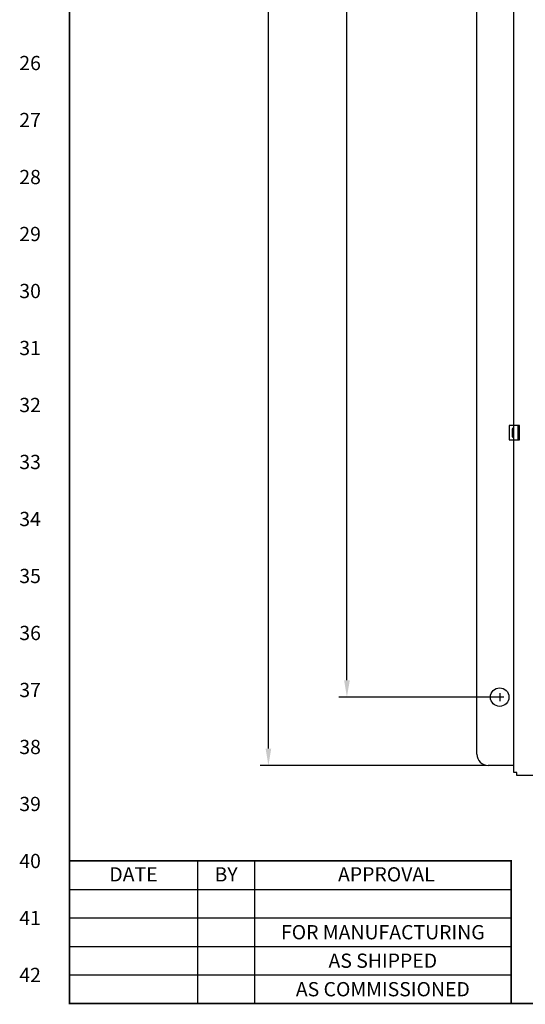
# Model space of a CAD drawing. Extents: x 0.1 to 84.9, y 0.1 to 54.9.
# Drawn here: x 0.2 to 11.3, y 1.2 to 22.8 of the extents above; entities that cross this region are included whole.
import ezdxf
from ezdxf.enums import TextEntityAlignment as Align

# ---------------------------------------------------------------- set-up
doc = ezdxf.new("R2010")
doc.units = 0
doc.header["$MEASUREMENT"] = 0
doc.linetypes.add('HIDDEN', pattern=[0.375, 0.25, -0.125])
doc.layers.get('0').update_dxf_attribs({"linetype": 'CONTINUOUS'})
doc.layers.get('Defpoints').update_dxf_attribs({"linetype": 'CONTINUOUS'})
for name, color, linetype in [('COVER', 30, 'CONTINUOUS'), ('DIM', 1, 'CONTINUOUS'), ('KMI-AS-BUILT', 30, 'CONTINUOUS'), ('PANEL', 4, 'CONTINUOUS'), ('PLATE', 4, 'CONTINUOUS'), ('RA_BORDER', 3, 'CONTINUOUS'), ('RA_SYMS', 7, 'CONTINUOUS'), ('RA_TB', 3, 'CONTINUOUS')]:
    doc.layers.add(name, color=color, linetype=linetype)
doc.styles.add('CIM_WD', font='txt')
doc.styles.add('ROMANS', font='romans')
doc.dimstyles.new('RA-X1', dxfattribs={"dimtxt": 0.38, "dimasz": 0.18, "dimexe": 0.18, "dimexo": 0.0625, "dimgap": 0.09, "dimtad": 0, "dimtih": 1, "dimtoh": 1, "dimzin": 0, "dimdsep": 46, "dimtxsty": 'ROMANS', "dimcen": 0.09, "dimclrt": 256, "dimadec": 0, "dimazin": 0, "dimtfac": 1, "dimtofl": 0, "dimtmove": 0, "dimatfit": 3, "dimfxl": 0, "dimtolj": 1, "dimtzin": 0, "dimarcsym": 0})

# ---------------------------------------------------------------- blocks, each defined once
blk = doc.blocks.new('BDR00000')
at = {"layer": 'RA_BORDER', "linetype": 'Continuous', "const_width": 0.015}
blk.add_lwpolyline([(0.5, 0), (33, 0), (33, 21), (0, 21), (0, 0), (0.5, 0)], dxfattribs=at)
at = {"flags": 1}
for tag, p in [('TEXT1', (24.2332, 22.1732)), ('TEXT2', (24.2332, 21.8732)), ('TEXT3', (24.2332, 21.5732)), ('TEXT4', (24.2332, 21.2732))]:
    blk.add_attdef(tag, text='', height=0.1875, dxfattribs=at).set_placement(p, align=Align.MIDDLE_LEFT)
for tag, p in [('TEXT5', (4.125, -0.25)), ('TEXT6', (12.375, -0.25)), ('TEXT7', (20.625, -0.25)), ('TEXT8', (28.875, -0.25))]:
    blk.add_attdef(tag, text='', height=0.1875).set_placement(p, align=Align.MIDDLE_CENTER)
blk = doc.blocks.new('TB000001')
at = {"layer": 'RA_TB', "const_width": 0.015}
blk.add_lwpolyline([(3.875, 1.25), (0, 1.25), (0, 0), (3.875, 0), (3.875, 1.25)], dxfattribs=at)
at = {"layer": 'RA_TB'}
for points in [[(1.125, 1.25), (1.125, 0)], [(1.625, 1.25), (1.625, 0)], [(0, 1), (3.875, 1)], [(0, 0.75), (3.875, 0.75)], [(0, 0.5), (3.875, 0.5)], [(0, 0.25), (3.875, 0.25)]]:
    blk.add_lwpolyline(points, dxfattribs=at)
for tag, p in [('APPDATE1', (0.5625, 0.875)), ('APPINIT1', (1.375, 0.875)), ('APPDATE2', (0.5625, 0.625)), ('APPINIT2', (1.375, 0.625)), ('APPDATE3', (0.5625, 0.375)), ('APPINIT3', (1.375, 0.375)), ('APPDATE4', (0.5625, 0.125)), ('APPINIT4', (1.375, 0.125))]:
    blk.add_attdef(tag, text='', height=0.125).set_placement(p, align=Align.MIDDLE_CENTER)
at = {"flags": 1}
blk.add_attdef('TAG1', text='', height=0.001, dxfattribs=at).set_placement((3.8565, 0.0191), align=Align.RIGHT)
at = {"layer": 'RA_TB'}
for s, p in [('DATE', (0.5625, 1.1326)), ('BY', (1.375, 1.1326)), ('APPROVAL', (2.7812, 1.1326)), ('FOR MANUFACTURING', (2.75, 0.625)), ('AS SHIPPED', (2.75, 0.375)), ('AS COMMISSIONED', (2.75, 0.125))]:
    blk.add_text(s, height=0.125, dxfattribs=at).set_placement(p, align=Align.MIDDLE_CENTER)
blk = doc.blocks.new('*D17')
at = {"layer": 'Defpoints', "color": 0}
for p in [(9.101, 47.968), (7.338, 7.968), (10.688, 7.968)]:
    blk.add_point(p, dxfattribs=at)
at = {"layer": 'DIM', "color": 0, "lineweight": -2}
for p, q in [((9.038, 47.968), (7.158, 47.968)), ((7.338, 47.598), (7.338, 29.83)), ((7.338, 8.338), (7.338, 26.228)), ((10.626, 7.968), (7.158, 7.968))]:
    blk.add_line(p, q, dxfattribs=at)
at = {"layer": 'DIM', "color": 0}
for points in [[(7.276, 47.598), (7.4, 47.598), (7.338, 47.968)], [(7.276, 8.338), (7.4, 8.338), (7.338, 7.968)]]:
    blk.add_solid(points, dxfattribs=at)
at = {"layer": 'DIM', "insert": (7.338, 28.029), "char_height": 0.3125, "attachment_point": 5, "rotation": 90, "style": 'ROMANS'}
blk.add_mtext('\\A1;40.00"\\P [1016.00mm]', dxfattribs=at)
blk = doc.blocks.new('*D18')
at = {"layer": 'Defpoints', "color": 0}
for p in [(9.101, 49.468), (5.615, 6.468), (10.438, 6.468)]:
    blk.add_point(p, dxfattribs=at)
at = {"layer": 'DIM', "color": 0, "lineweight": -2}
for p, q in [((9.038, 49.468), (5.435, 49.468)), ((5.615, 49.098), (5.615, 29.83)), ((5.615, 6.838), (5.615, 26.228)), ((10.376, 6.468), (5.435, 6.468))]:
    blk.add_line(p, q, dxfattribs=at)
at = {"layer": 'DIM', "color": 0}
for points in [[(5.554, 49.098), (5.677, 49.098), (5.615, 49.468)], [(5.554, 6.838), (5.677, 6.838), (5.615, 6.468)]]:
    blk.add_solid(points, dxfattribs=at)
at = {"layer": 'DIM', "insert": (5.615, 28.029), "char_height": 0.3125, "attachment_point": 5, "rotation": 90, "style": 'ROMANS'}
blk.add_mtext('\\A1;43.00"\\P [1092.20mm]', dxfattribs=at)

msp = doc.modelspace()

# ---------------------------------------------------------------- linework, layer by layer
at = {"layer": 'COVER'}
for p, q in [((11, 6.312), (11, 36.126)), ((20.188, 6.25), (11.062, 6.25))]:
    msp.add_line(p, q, dxfattribs=at)
at = {"layer": 'COVER', "linetype": 'HIDDEN'}
for p, q in [((11.062, 6.312), (11, 6.312)), ((11.062, 6.25), (11.062, 6.312))]:
    msp.add_line(p, q, dxfattribs=at)
at = {"layer": 'KMI-AS-BUILT'}
for p, q in [((10.995, 13.609), (10.995, 13.922)), ((11.095, 13.609), (11.095, 13.922))]:
    msp.add_line(p, q, dxfattribs=at)
msp.add_lwpolyline([(11.125, 13.922), (10.894, 13.922), (10.894, 13.609), (11.125, 13.609)], close=True, dxfattribs=at)
msp.add_lwpolyline([(10.995, 13.865), (10.985, 13.865, 0.414214), (10.965, 13.845), (10.965, 13.685, 0.414214), (10.985, 13.665), (10.995, 13.665)], format="xyb", close=True, dxfattribs=at)
at = {"layer": 'PANEL'}
for p, q in [((10.688, 8.058), (10.688, 7.878)), ((10.778, 7.968), (10.598, 7.968))]:
    msp.add_line(p, q, dxfattribs=at)
msp.add_circle((10.688, 7.968), 0.203, dxfattribs=at)
at = {"layer": 'PLATE'}
for p, q in [((10.188, 6.718), (10.188, 49.218)), ((11, 6.468), (10.438, 6.468))]:
    msp.add_line(p, q, dxfattribs=at)
msp.add_arc((10.438, 6.718), 0.25, 180, 270, dxfattribs=at)

# ---------------------------------------------------------------- block references
at = {"xscale": 2.5, "yscale": 2.5, "zscale": 2.5}
msp.add_blockref('BDR00000', (1.25, 1.25), dxfattribs=at)
at = {"layer": 'RA_SYMS', "xscale": 2.5, "yscale": 2.5, "zscale": 2.5}
msp.add_blockref('TB000001', (1.25, 1.25), dxfattribs=at)

# ---------------------------------------------------------------- texts
at = {"style": 'CIM_WD'}
for s, p in [('26', (0.625, 21.875)), ('27', (0.625, 20.625)), ('28', (0.625, 19.375)), ('29', (0.625, 18.125)), ('30', (0.625, 16.875)), ('31', (0.625, 15.625)), ('32', (0.625, 14.375)), ('33', (0.625, 13.125)), ('34', (0.625, 11.875)), ('35', (0.625, 10.625)), ('36', (0.625, 9.375)), ('37', (0.625, 8.125)), ('38', (0.625, 6.875)), ('39', (0.625, 5.625)), ('40', (0.625, 4.375)), ('41', (0.625, 3.125)), ('42', (0.625, 1.875))]:
    msp.add_text(s, height=0.3125, dxfattribs=at).set_placement(p, align=Align.MIDDLE_RIGHT)

# ---------------------------------------------------------------- dimensions: what is measured, and where the dimension line sits
at = {"layer": 'DIM'}
for base, p1, p2, picture, middle in [((5.615, 6.468), (9.101, 49.468), (10.438, 6.468), '*D18', (5.615, 28.029)), ((7.338, 7.968), (9.101, 47.968), (10.688, 7.968), '*D17', (7.338, 28.029))]:
    dim = msp.add_linear_dim(base=base, p1=p1, p2=p2, angle=90, dimstyle='RA-X1', override={"dimtxt": 0.3125, "dimasz": 0.37, "dimtih": 0, "dimpost": '"\\X'}, dxfattribs=at)
    dim.commit()
    dim.dimension.update_dxf_attribs({"geometry": picture, "text_midpoint": middle, "dimtype": 160})

doc.saveas('drawing.dxf')
